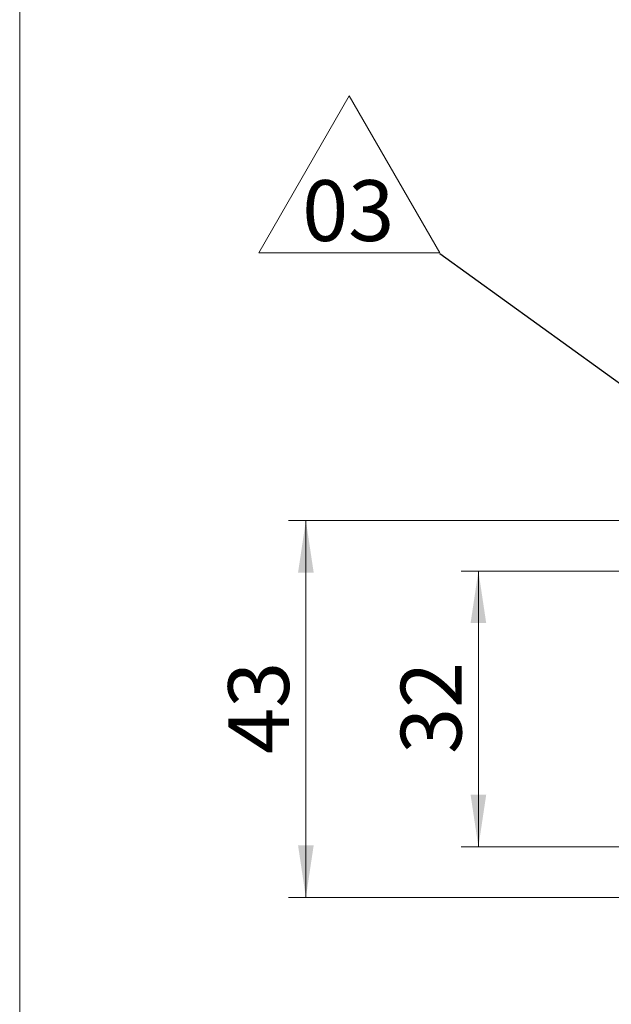
# Model space of a CAD drawing. Units: millimetres. Extents: x 17 to 584, y 10 to 410.
# Drawn here: x 25 to 59, y 279 to 336 of the extents above; entities that cross this region are included whole.
import ezdxf

# ---------------------------------------------------------------- set-up
doc = ezdxf.new("R2010")
doc.units = ezdxf.units.MM
doc.linetypes.add('SLD-Solid', pattern=[0])
doc.styles.add('SLDTEXTSTYLE0', font='GOTHIC.TTF', dxfattribs={"width": 0.913})
doc.styles.get("Standard").update_dxf_attribs({"font": 'GOTHIC.TTF'})
doc.dimstyles.new('SLDDIMSTYLE1', dxfattribs={"dimtxt": 0.18, "dimasz": 0.9, "dimexe": 0, "dimexo": 0.0625, "dimgap": 0, "dimtad": 0, "dimtih": 1, "dimtoh": 1, "dimdec": 0, "dimrnd": 1e-09, "dimzin": 0, "dimdsep": 46, "dimtxsty": 'Standard', "dimblk1": 'DOT', "dimblk2": 'DOT', "dimsah": 1, "dimcen": 0.09, "dimadec": 0, "dimazin": 0, "dimtfac": 0.9, "dimtdec": 0, "dimtofl": 0, "dimtmove": 0, "dimatfit": 3, "dimldrblk": 'DOT', "dimfxl": 1, "dimfrac": 2, "dimtolj": 1, "dimtzin": 0, "dimarcsym": 0})
doc.dimstyles.new('SLDDIMSTYLE2', dxfattribs={"dimtxt": 3.5, "dimasz": 3, "dimexe": 0, "dimexo": 0.0625, "dimgap": 0.875, "dimtad": 1, "dimdec": 0, "dimlfac": 2, "dimrnd": 1e-09, "dimzin": 12, "dimdsep": 46, "dimtxsty": 'SLDTEXTSTYLE0', "dimsah": 1, "dimcen": 0.09, "dimadec": 0, "dimazin": 3, "dimtfac": 1, "dimtdec": 0, "dimtofl": 0, "dimtmove": 0, "dimatfit": 3, "dimfxl": 1, "dimfrac": 2, "dimtolj": 1, "dimtzin": 12, "dimarcsym": 0})

# ---------------------------------------------------------------- blocks, each defined once
blk = doc.blocks.new('_D')
at = {"color": 7, "linetype": 'SLD-Solid', "lineweight": 0}
for p, q in [((60.189, 307.333), (40.555, 307.333)), ((41.555, 285.633), (41.555, 307.333)), ((60.189, 285.633), (40.555, 285.633))]:
    blk.add_line(p, q, dxfattribs=at)
at = {"color": 7, "linetype": 'SLD-Solid', "lineweight": 18}
for points in [[(41.555, 307.333), (41.105, 304.333), (42.005, 304.333)], [(41.555, 285.633), (42.005, 288.633), (41.105, 288.633)]]:
    blk.add_solid(points, dxfattribs=at)
at = {"color": 7, "linetype": 'SLD-Solid', "lineweight": 18, "insert": (37.084, 293.897), "char_height": 3.5, "attachment_point": 1, "rotation": 90, "style": 'SLDTEXTSTYLE0'}
blk.add_mtext('43', dxfattribs=at)
blk = doc.blocks.new('_D_4')
at = {"color": 7, "linetype": 'SLD-Solid', "lineweight": 0}
for p, q in [((62.13, 304.421), (50.488, 304.421)), ((51.488, 304.421), (51.488, 288.546)), ((62.13, 288.546), (50.488, 288.546))]:
    blk.add_line(p, q, dxfattribs=at)
at = {"color": 7, "linetype": 'SLD-Solid', "lineweight": 18}
for points in [[(51.488, 304.421), (51.038, 301.421), (51.938, 301.421)], [(51.488, 288.546), (51.938, 291.546), (51.038, 291.546)]]:
    blk.add_solid(points, dxfattribs=at)
at = {"color": 7, "linetype": 'SLD-Solid', "lineweight": 18, "insert": (47.017, 293.897), "char_height": 3.5, "attachment_point": 1, "rotation": 90, "style": 'SLDTEXTSTYLE0'}
blk.add_mtext('32', dxfattribs=at)
blk = doc.blocks.new('SW_NOTE_0_8')
at = {"color": 0, "linetype": 'SLD-Solid', "lineweight": 0}
for p, q in [((-10.43, 0.044), (-5.215, 9.076)), ((-5.215, 9.076), (0, 0.044)), ((0, 0.044), (-10.43, 0.044))]:
    blk.add_line(p, q, dxfattribs=at)
at = {"color": 0, "linetype": 'Continuous', "lineweight": 0, "insert": (-5.278, 4.231), "char_height": 3.5, "attachment_point": 2, "style": 'SLDTEXTSTYLE0'}
blk.add_mtext('03', dxfattribs=at)
blk = doc.blocks.new('_Dot')
at = {"color": 0, "linetype": 'ByBlock', "lineweight": -2}
blk.add_line((-0.5, 0), (-1, 0), dxfattribs=at)
at = {"color": 0, "linetype": 'ByBlock', "const_width": 0.5}
blk.add_lwpolyline([(-0.25, 0, 1), (0.25, 0, 1)], format="xyb", close=True, dxfattribs=at)

msp = doc.modelspace()

# ---------------------------------------------------------------- linework, layer by layer
at = {"color": 7, "linetype": 'SLD-Solid', "lineweight": 18}
msp.add_line((25.079, 10.215), (25.079, 410.215), dxfattribs=at)

# ---------------------------------------------------------------- block references
at = {"color": 7, "linetype": 'Continuous', "lineweight": 0}
msp.add_blockref('SW_NOTE_0_8', (49.272, 322.681), dxfattribs=at)

# ---------------------------------------------------------------- dimensions: what is measured, and where the dimension line sits
at = {"color": 7, "linetype": 'SLD-Solid', "lineweight": 18}
for base, p1, p2, picture, middle in [((41.555, 307.333), (61.189, 285.633), (61.189, 307.333), '_D', (41.555, 296.483)), ((51.488, 288.546), (63.13, 304.421), (63.13, 288.546), '_D_4', (51.488, 296.483))]:
    dim = msp.add_linear_dim(base=base, p1=p1, p2=p2, angle=90, dimstyle='SLDDIMSTYLE2', dxfattribs=at)
    dim.commit()
    dim.dimension.update_dxf_attribs({"geometry": picture, "text_midpoint": middle, "dimtype": 160})

# ---------------------------------------------------------------- leaders
at = {"color": 7, "linetype": 'Continuous', "lineweight": 0}
msp.add_leader([(75.372, 303.795), (49.272, 322.681)], dimstyle='SLDDIMSTYLE1', dxfattribs=at)

doc.saveas('drawing.dxf')
